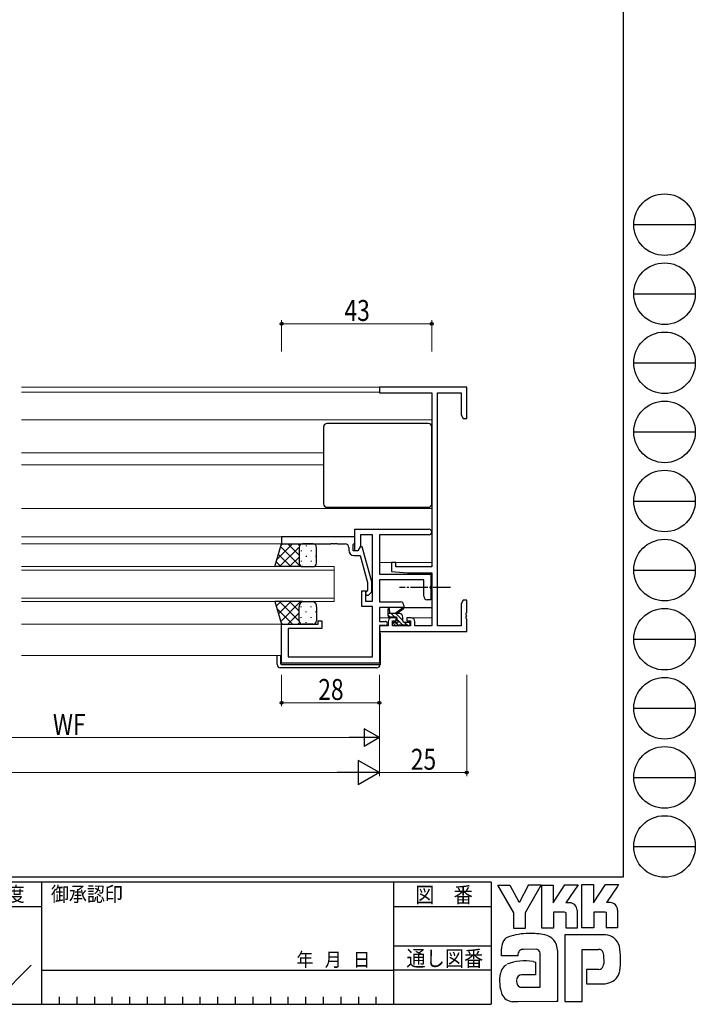
# Model space of a CAD drawing. Extents: x 0 to 793, y 0 to 564.
# Drawn here: x 600 to 793, y 0 to 282 of the extents above; entities that cross this region are included whole.
import ezdxf

# ---------------------------------------------------------------- set-up
doc = ezdxf.new("R2010")
doc.units = 0
doc.linetypes.add('YCENTER_1', pattern=[13, 10, -1, 1, -1])
for name, color, linetype, lineweight in [('YKK_11', 7, 'CONTINUOUS', 30), ('YKK_12', 2, 'CONTINUOUS', 13), ('YKK_13', 4, 'CONTINUOUS', 30), ('YKK_D', 6, 'CONTINUOUS', 13)]:
    doc.layers.add(name, color=color, linetype=linetype, lineweight=lineweight)
doc.layers.add('YKK_ZWAK', color=7, linetype='CONTINUOUS')
doc.styles.add('text-b', font='extslim2.shx', dxfattribs={"width": 0.8, "bigfont": 'extfont2.shx'})
doc.styles.add('YKK_OSSTYLE1', font='romans.shx', dxfattribs={"width": 0.9, "bigfont": 'EXTFONT.SHX'})

# ---------------------------------------------------------------- blocks, each defined once
blk = doc.blocks.new('A201')
at = {"layer": 'YKK_ZWAK', "color": 254, "linetype": 'Continuous'}
for p, q in [((571, 410), (571, 35)), ((571, 35), (21, 35)), ((544, 34), (21, 34)), ((452, 34), (452, 9)), ((524, 34), (524, 9)), ((544, 34), (544, 9)), ((548.59, 27.71), (545.31, 33.35)), ((545.31, 33.35), (547.82, 33.35)), ((547.82, 33.35), (549.62, 29.99)), ((551.6, 33.43), (549.77, 29.88)), ((554.19, 33.43), (550.95, 27.7)), ((551.6, 33.43), (554.19, 33.43)), ((554.33, 24.55), (554.33, 33.41)), ((554.33, 33.41), (556.63, 33.41)), ((556.63, 29.77), (559.04, 33.45)), ((556.63, 33.41), (556.63, 29.77)), ((559.04, 33.45), (561.77, 33.45)), ((561.77, 33.45), (559.24, 29.78)), ((562.55, 24.63), (562.55, 33.49)), ((562.55, 33.49), (564.89, 33.49)), ((564.89, 29.78), (567.34, 33.49)), ((564.89, 33.49), (564.89, 29.78)), ((567.34, 33.49), (570.04, 33.49)), ((569.77, 33.02), (567.54, 29.84)), ((570.04, 33.49), (569.77, 33.02)), ((549.62, 29.99), (549.77, 29.88)), ((559.99, 29.78), (559.24, 29.78)), ((561.53, 28.24), (561.53, 24.61)), ((568.29, 29.84), (567.54, 29.84)), ((569.83, 28.24), (569.83, 24.65)), ((548.59, 24.53), (548.59, 27.71)), ((550.95, 27.7), (550.95, 24.53)), ((558.98, 27.87), (556.7, 27.87)), ((556.7, 27.87), (556.7, 24.55)), ((559.29, 27.75), (558.98, 27.87)), ((559.29, 24.61), (559.29, 27.75)), ((567.26, 27.89), (564.99, 27.89)), ((564.99, 27.89), (564.99, 24.63)), ((567.57, 27.77), (567.26, 27.89)), ((567.57, 24.65), (567.57, 27.77)), ((550.95, 24.53), (548.59, 24.53)), ((556.7, 24.55), (554.33, 24.55)), ((561.53, 24.61), (559.29, 24.61)), ((564.99, 24.63), (562.55, 24.63)), ((567.57, 24.68), (567.61, 24.65)), ((569.83, 24.65), (567.57, 24.65)), ((559.02, 23.22), (559.02, 9.57)), ((567.3, 23.22), (559.02, 23.22)), ((524, 21), (544, 21)), ((546.08, 18.95), (546.08, 20.33)), ((553.25, 20.28), (550.61, 20.23)), ((562.61, 9.57), (562.61, 20.24)), ((562.61, 20.24), (565.93, 20.24)), ((549.41, 18.95), (546.08, 18.95)), ((554.02, 12.52), (554.02, 19.47)), ((557.51, 20.01), (557.51, 9.59)), ((566.98, 19.17), (566.99, 17.29)), ((552.55, 17.73), (553.05, 17.62)), ((553.05, 17.62), (553.05, 15.05)), ((566.01, 16.15), (563.48, 16.15)), ((563.48, 16.15), (563.48, 13.2)), ((452, 16), (524, 16)), ((553.05, 15.05), (550.2, 15.05)), ((550, 12.52), (554.02, 12.52)), ((553.71, 12.52), (553.96, 12.52)), ((554.02, 12.52), (554.02, 12.52)), ((563.48, 13.2), (567.28, 13.2)), ((567.28, 13.2), (568.06, 13.37)), ((21, 9), (544, 9)), ((549.41, 9.53), (548.34, 9.53)), ((557.28, 9.55), (549.41, 9.53)), ((557.51, 9.59), (557.28, 9.55)), ((559.02, 9.57), (562.05, 9.57)), ((562.05, 9.57), (562.61, 9.57))]:
    blk.add_line(p, q, dxfattribs=at)
at = {"layer": 'YKK_ZWAK', "color": 8, "linetype": 'Continuous'}
for p, q in [((573.13, 168.56), (585.73, 168.56)), ((573.13, 154.42), (585.73, 154.42)), ((573.13, 140.28), (585.73, 140.28)), ((573.13, 126.14), (585.73, 126.14)), ((573.13, 112), (585.73, 112)), ((573.13, 97.86), (585.73, 97.86)), ((573.13, 83.72), (585.73, 83.72)), ((573.13, 69.58), (585.73, 69.58)), ((573.13, 55.44), (585.73, 55.44)), ((573.13, 41.3), (585.73, 41.3))]:
    blk.add_line(p, q, dxfattribs=at)
at = {"layer": 'YKK_ZWAK', "color": 131, "linetype": 'Continuous'}
for p, q in [((437.7, 29), (452, 29)), ((524, 29), (544, 29)), ((443.05, 10.18), (449.85, 16.98)), ((544, 16), (524, 16)), ((455.6, 10.5), (455.6, 9)), ((459.2, 10.5), (459.2, 9)), ((462.8, 10.5), (462.8, 9)), ((466.4, 10.5), (466.4, 9)), ((470, 10.5), (470, 9)), ((473.6, 10.5), (473.6, 9)), ((477.2, 10.5), (477.2, 9)), ((480.8, 10.5), (480.8, 9)), ((484.4, 10.5), (484.4, 9)), ((488, 10.5), (488, 9)), ((491.6, 10.5), (491.6, 9)), ((495.2, 10.5), (495.2, 9)), ((498.8, 10.5), (498.8, 9)), ((502.4, 10.5), (502.4, 9)), ((506, 10.5), (506, 9)), ((509.6, 10.5), (509.6, 9)), ((513.2, 10.5), (513.2, 9)), ((516.8, 10.5), (516.8, 9)), ((520.4, 10.5), (520.4, 9))]:
    blk.add_line(p, q, dxfattribs=at)
at = {"layer": 'YKK_ZWAK', "color": 8, "linetype": 'Continuous'}
for centre in [(579.43, 168.56), (579.43, 154.42), (579.43, 140.28), (579.43, 126.14), (579.43, 112), (579.43, 97.86), (579.43, 83.72), (579.43, 69.58), (579.43, 55.44), (579.43, 41.3)]:
    blk.add_circle(centre, 6.3, dxfattribs=at)
at = {"layer": 'YKK_ZWAK', "color": 254, "linetype": 'Continuous'}
for centre, radius, start, end in [((559.99, 28.24), 1.54, 0.0017, 89.996), ((568.29, 28.29), 1.54, 0.0017, 89.996), ((548, 21.1), 1.75, 109.0213, 161.5126), ((551.66, 10.86), 12.63, 89.8916, 109.3085), ((552.03, 8.67), 14.82, 78.7801, 91.4694), ((554.38, 20.07), 3.18, 40.6642, 80.3169), ((567.19, 20.11), 3.1, 14.4457, 87.0875), ((549.69, 20.31), 3.6, 158.4108, 179.7178), ((550.51, 19.02), 1.21, 85.5055, 126.7804), ((552.9, 19.18), 1.16, 14.7552, 72.4499), ((554.22, 20.08), 3.29, 358.7806, 38.7656), ((566.05, 19.37), 0.878, 16.4312, 96.9166), ((555.55, 18.15), 14.9, 350.9903, 10.6762), ((550.91, 18.99), 1.51, 138.4638, 181.7136), ((564.38, 18.85), 2.62, 4.9342, 17.0355), ((548.59, 14.77), 2.79, 121.8271, 169.0847), ((550.8, 8.39), 9.51, 79.381, 112.0583), ((566.01, 17.08), 0.933, 269.9547, 342.9014), ((564.36, 17.54), 2.64, 343.6902, 354.7536), ((553.61, 13.72), 7.92, 168.7637, 199.8008), ((550.21, 14.01), 1.03, 90.3395, 178.0364), ((567.24, 16.32), 3.07, 285.4429, 349.9045), ((550.84, 13.77), 1.69, 171.082, 216.7192), ((550.18, 13.6), 1.09, 230.9728, 260.7549), ((548.6, 12.25), 2.73, 207.3144, 263.5946)]:
    blk.add_arc(centre, radius, start, end, dxfattribs=at)
at = {"layer": 'YKK_ZWAK', "color": 131, "linetype": 'Continuous', "style": 'YKK_OSSTYLE1', "width": 0.9}
for s, height, p in [('尺  度', 3, (439.51, 30.04)), ('御承認印', 3, (453.91, 30.05)), ('図\u3000番', 3.2, (528.43, 29.81)), ('通し図番', 3.2, (526.63, 16.8)), ('年   月   日', 2.828, (504.13, 16.74))]:
    blk.add_text(s, height=height, dxfattribs=at).set_placement(p)

msp = doc.modelspace()

# ---------------------------------------------------------------- linework, layer by layer
at = {"layer": 'YKK_11', "linetype": 'ByBlock', "lineweight": -2, "ltscale": 0.5}
for p, q in [((727.96, 176.8), (702.96, 176.8)), ((702.96, 176.8), (702.96, 175.17)), ((702.96, 175.17), (717.96, 175.17)), ((717.96, 175.17), (717.96, 125.3)), ((719.59, 108.43), (719.59, 175.17)), ((719.59, 175.17), (726.33, 175.17)), ((726.33, 175.17), (726.33, 168.89)), ((727.96, 167.8), (727.96, 176.8)), ((726.33, 168.89), (726.96, 167.8)), ((726.96, 167.8), (727.96, 167.8)), ((695.96, 129.9), (695.96, 136.1)), ((695.96, 136.1), (717.16, 136.1)), ((695.96, 133.9), (674.96, 133.9)), ((674.96, 133.9), (674.96, 131.9)), ((695.96, 132.2), (695.96, 133.9)), ((700.96, 134.5), (697.56, 134.5)), ((697.56, 134.5), (697.56, 131.29)), ((700.96, 115.5), (700.96, 134.5)), ((717.16, 134.5), (702.96, 134.5)), ((702.96, 134.5), (702.96, 123.2)), ((674.96, 131.9), (689, 131.9)), ((689, 131.9), (689.18, 132.02)), ((689.18, 132.02), (689.73, 132.02)), ((689.73, 132.02), (689.92, 131.9)), ((689.92, 131.9), (690, 131.9)), ((690, 131.9), (690.18, 132.02)), ((690.18, 132.02), (690.73, 132.02)), ((690.73, 132.02), (690.92, 131.9)), ((690.92, 131.9), (693.16, 131.9)), ((694.16, 130.9), (694.16, 130.1)), ((695.46, 131.7), (695.66, 131.9)), ((695.46, 129.9), (695.46, 131.7)), ((696.76, 129.9), (695.46, 129.9)), ((695.66, 131.9), (695.96, 132.2)), ((696.76, 129.9), (695.96, 129.9)), ((697.56, 131.29), (696.76, 129.9)), ((697.45, 131.1), (696.76, 129.9)), ((698.05, 131.1), (697.45, 131.1)), ((700.76, 121), (698.05, 131.1)), ((695.66, 128.6), (697.48, 128.6)), ((697.48, 128.6), (699.56, 120.84)), ((707.66, 126.6), (706.46, 126.6)), ((706.46, 126.6), (706.46, 123.99)), ((707.66, 125.3), (707.66, 126.6)), ((717.96, 125.3), (707.66, 125.3)), ((702.96, 123.2), (717.66, 123.2)), ((715.66, 121.6), (702.96, 121.6)), ((702.96, 121.6), (702.96, 115.3)), ((706.46, 123.99), (710.96, 123.6)), ((710.96, 123.6), (717.96, 123.6)), ((715.66, 116.9), (715.66, 121.6)), ((717.66, 123.2), (717.66, 119.86)), ((717.96, 123.6), (717.96, 108.43)), ((697.96, 114), (697.96, 118.5)), ((697.96, 118.5), (698.96, 118.5)), ((698.96, 118.5), (698.96, 115.5)), ((699.56, 118.65), (699.14, 118.22)), ((699.56, 120.84), (699.56, 118.65)), ((700.76, 118.15), (700.76, 121)), ((717.66, 119.86), (717.54, 119.67)), ((717.54, 119.67), (717.54, 119.13)), ((717.54, 119.13), (717.66, 118.94)), ((717.66, 118.94), (717.66, 115.9)), ((699.98, 117.38), (700.76, 118.15)), ((717.66, 115.9), (716.66, 115.9)), ((726.96, 115.8), (726.33, 114.71)), ((727.96, 115.8), (726.96, 115.8)), ((727.96, 112.26), (727.96, 115.8)), ((700.96, 114), (697.96, 114)), ((698.96, 115.5), (700.96, 115.5)), ((700.96, 99.6), (700.96, 114)), ((702.96, 115.3), (708.96, 115.3)), ((709.96, 113.7), (702.96, 113.7)), ((702.96, 113.7), (702.96, 109.7)), ((709.96, 114.3), (709.96, 113.7)), ((726.33, 114.71), (726.33, 108.43)), ((707.76, 110.7), (706.46, 110.7)), ((707.76, 109.9), (707.76, 110.7)), ((712.06, 110.7), (710.76, 110.7)), ((710.76, 110.7), (710.76, 109.9)), ((727.84, 112.07), (727.96, 112.26)), ((727.84, 111.53), (727.84, 112.07)), ((727.96, 111.34), (727.84, 111.53)), ((727.84, 111.07), (727.96, 111.26)), ((727.84, 110.53), (727.84, 111.07)), ((727.96, 110.34), (727.84, 110.53)), ((727.96, 111.26), (727.96, 111.34)), ((727.96, 106.8), (727.96, 110.34)), ((674.96, 97.7), (674.96, 108.9)), ((674.96, 108.9), (685.46, 108.9)), ((686.46, 107.7), (676.86, 107.7)), ((676.86, 107.7), (676.86, 99.6)), ((685.46, 108.9), (685.46, 109.9)), ((685.46, 109.9), (686.46, 109.9)), ((686.46, 109.9), (686.46, 107.7)), ((702.96, 109.7), (704.66, 109.7)), ((704.66, 108.5), (702.96, 108.5)), ((702.96, 108.5), (702.96, 97.7)), ((705.46, 108.43), (702.96, 108.43)), ((702.96, 108.43), (702.96, 106.8)), ((705.46, 109.7), (705.46, 108.43)), ((706.66, 108.43), (706.66, 109.9)), ((706.66, 109.9), (707.76, 109.9)), ((711.86, 108.43), (706.66, 108.43)), ((710.76, 109.9), (711.86, 109.9)), ((711.86, 109.9), (711.86, 108.43)), ((713.06, 108.43), (713.06, 109.7)), ((717.96, 108.43), (713.06, 108.43)), ((726.33, 108.43), (719.59, 108.43)), ((702.96, 106.8), (727.96, 106.8)), ((676.86, 99.6), (700.96, 99.6)), ((702.96, 97.7), (674.96, 97.7))]:
    msp.add_line(p, q, dxfattribs=at)
for centre, radius, start, end in [((717.16, 135.3), 0.8, 270, 90), ((693.16, 130.9), 1, 0, 90), ((695.66, 130.1), 1.5, 180, 270), ((699.56, 117.8), 0.6, 135, 315), ((716.66, 116.9), 1, 180, 270), ((708.96, 114.3), 1, 0, 90), ((706.46, 109.7), 1, 90, 180), ((712.06, 109.7), 1, 0, 90), ((704.66, 109.1), 0.6, 270, 90)]:
    msp.add_arc(centre, radius, start, end, dxfattribs=at)
at = {"layer": 'YKK_12'}
for p, q in [((600.46, 176.8), (703.26, 176.8)), ((600.46, 175.4), (702.96, 175.4)), ((600.46, 167.5), (717.96, 167.5)), ((600.46, 158), (686.96, 158)), ((600.46, 154.6), (686.96, 154.6)), ((600.46, 142.1), (717.96, 142.1)), ((600.46, 133.9), (675.26, 133.9)), ((600.46, 131.9), (675.46, 131.9)), ((600.46, 125.4), (689.96, 125.4)), ((689.96, 124.4), (600.46, 124.4)), ((689.96, 125.4), (689.96, 115.4)), ((702.96, 126.6), (717.96, 126.6)), ((702.96, 123.2), (717.96, 123.2)), ((600.46, 116.4), (689.96, 116.4)), ((689.96, 115.4), (600.46, 115.4)), ((702.96, 110.7), (706.46, 110.7)), ((712.06, 110.7), (717.96, 110.7)), ((600.46, 108.9), (675.47, 108.9)), ((703.07, 108.43), (703.26, 108.43)), ((702.96, 106.8), (703.26, 106.8)), ((600.46, 99.9), (674.96, 99.9))]:
    msp.add_line(p, q, dxfattribs=at)
at = {"layer": 'YKK_13'}
for p, q in [((686.96, 165.4), (686.96, 143.4)), ((716.96, 166.4), (687.96, 166.4)), ((717.96, 143.4), (717.96, 165.4)), ((687.96, 142.4), (716.96, 142.4)), ((672.96, 125.4), (674.96, 131.9)), ((674.96, 131.9), (680.96, 131.9)), ((679.96, 130.9), (679.96, 126.4)), ((679.96, 130.9), (679.96, 126.4)), ((683.96, 131.9), (680.96, 131.9)), ((684.96, 126.4), (684.96, 130.9)), ((680.96, 125.4), (672.96, 125.4)), ((680.96, 125.4), (683.96, 125.4)), ((680.96, 115.4), (672.96, 115.4)), ((672.96, 115.4), (674.96, 108.9)), ((679.96, 109.9), (679.96, 113.9)), ((679.96, 109.9), (679.96, 113.9)), ((680.96, 115.4), (683.96, 115.4)), ((684.96, 113.9), (684.96, 109.9)), ((705.46, 111.23), (705.46, 113.23)), ((705.76, 113.06), (705.96, 111.93)), ((707.36, 111.93), (709.58, 113.61)), ((707.96, 111.93), (709.78, 113.33)), ((709.87, 113.7), (717.96, 113.7)), ((708.66, 111.93), (705.46, 111.93)), ((707.76, 110.93), (705.76, 110.93)), ((708.06, 109.99), (708.06, 110.63)), ((709.66, 109.83), (709.66, 110.93)), ((674.96, 108.9), (680.96, 108.9)), ((683.96, 108.9), (680.96, 108.9)), ((707.55, 108.52), (707.05, 109.02)), ((707.26, 109.53), (707.6, 109.53)), ((708.36, 108.43), (707.76, 108.43)), ((710.66, 108.63), (708.56, 108.63)), ((709.96, 109.53), (711.36, 109.53)), ((711.36, 108.43), (710.86, 108.43)), ((711.66, 109.23), (711.66, 108.73)), ((702.96, 106.3), (703.16, 106.3)), ((703.16, 106.3), (703.16, 97.7)), ((673.66, 97.4), (673.66, 99.9)), ((674.66, 99.9), (674.66, 97.7)), ((702.16, 96.4), (674.66, 96.4)), ((674.96, 97.4), (702.66, 97.4)), ((702.66, 97.4), (703.16, 97.4)), ((703.16, 97.7), (703.16, 97.4))]:
    msp.add_line(p, q, dxfattribs=at)
at = {"layer": 'YKK_13', "linetype": 'Continuous'}
for p, q in [((673.59, 127.44), (678.05, 131.9)), ((674.38, 125.4), (679.96, 130.99)), ((674.71, 131.09), (680.4, 125.4)), ((674.84, 131.52), (675.22, 131.9)), ((676.72, 131.9), (679.96, 128.67)), ((679.55, 131.9), (680.08, 131.37)), ((680.54, 130.06), (680.54, 129.86)), ((680.87, 131.9), (680.88, 131.9)), ((681.96, 131.48), (681.96, 131.28)), ((683.37, 130.06), (683.37, 129.86)), ((684.79, 131.46), (684.79, 131.28)), ((674.04, 128.92), (677.57, 125.4)), ((677.21, 125.4), (679.96, 128.15)), ((680.54, 127.03), (680.54, 126.83)), ((681.96, 128.45), (681.96, 128.25)), ((683.37, 127.03), (683.37, 126.83)), ((684.79, 128.45), (684.79, 128.25)), ((673.38, 126.76), (674.74, 125.4)), ((680.03, 125.4), (680.29, 125.66)), ((681.96, 125.42), (681.96, 125.4)), ((673.38, 114.04), (674.74, 115.4)), ((673.59, 113.36), (678.05, 108.9)), ((674.04, 111.88), (677.57, 115.4)), ((674.38, 115.4), (679.96, 109.81)), ((674.71, 109.71), (680.4, 115.4)), ((677.21, 115.4), (679.96, 112.65)), ((680.03, 115.4), (680.4, 115.04)), ((680.54, 113.77), (680.54, 113.97)), ((681.96, 115.38), (681.96, 115.4)), ((683.37, 113.77), (683.37, 113.97)), ((676.72, 108.9), (679.96, 112.13)), ((680.54, 110.74), (680.54, 110.94)), ((681.96, 112.35), (681.96, 112.55)), ((683.37, 110.74), (683.37, 110.94)), ((684.79, 112.35), (684.79, 112.55)), ((706, 110.93), (705.46, 111.47)), ((707.35, 110.93), (706.35, 111.93)), ((709.66, 109.96), (707.69, 111.93)), ((709.65, 108.63), (708.06, 110.22)), ((709.5, 111.47), (709.2, 111.77)), ((674.84, 109.28), (675.22, 108.9)), ((679.55, 108.9), (680.08, 109.43)), ((680.87, 108.9), (680.88, 108.9)), ((681.96, 109.32), (681.96, 109.52)), ((684.79, 109.34), (684.79, 109.52)), ((708.47, 108.46), (707.4, 109.53)), ((711.19, 108.43), (710.09, 109.53)), ((711.64, 109.33), (711.46, 109.51))]:
    msp.add_line(p, q, dxfattribs=at)
at = {"layer": 'YKK_13', "linetype": 'YCENTER_1', "ltscale": 0.5}
msp.add_line((723.34, 119.4), (708.66, 119.4), dxfattribs=at)
at = {"layer": 'YKK_13'}
for centre, radius, start, end in [((687.96, 165.4), 1, 90, 180), ((716.96, 165.4), 1, 0, 90), ((687.96, 143.4), 1, 180, 270), ((716.96, 143.4), 1, 270, 0), ((680.96, 130.9), 1, 90.0001, 180.0001), ((680.96, 130.9), 1, 90.0001, 180.0001), ((683.96, 130.9), 1, 0.0001, 90.0001), ((680.96, 126.4), 1, 180.0001, 270.0001), ((680.96, 126.4), 1, 180.0001, 270.0001), ((683.96, 126.4), 1, 270.0001, 0.0001), ((681.49, 113.96), 1.53, 110.3086, 182.3116), ((681.49, 113.96), 1.53, 110.3086, 182.3116), ((683.43, 113.96), 1.53, 357.6883, 69.6912), ((705.66, 113.23), 0.2, 300, 180), ((709.76, 113.53), 0.2, 275.5829, 155.5829), ((705.76, 111.23), 0.3, 180, 270), ((707.76, 110.63), 0.3, 0, 90), ((708.66, 110.93), 1, 0, 90), ((680.96, 109.9), 1, 179.9999, 269.9999), ((680.96, 109.9), 1, 179.9999, 269.9999), ((683.96, 109.9), 1, 269.9999, 359.9999), ((707.26, 109.23), 0.3, 90, 225), ((707.76, 108.73), 0.3, 225, 270), ((707.6, 109.23), 0.3, 33.0557, 90), ((708.06, 109.53), 0.25, 213.0557, 56.9443), ((708.36, 109.99), 0.3, 180, 236.9443), ((708.36, 108.63), 0.2, 270, 0), ((709.96, 109.83), 0.3, 180, 270), ((710.86, 108.63), 0.2, 180, 270), ((711.36, 109.23), 0.3, 0, 90), ((711.36, 108.73), 0.3, 270, 0), ((674.66, 97.4), 1, 180, 270), ((674.96, 97.7), 0.3, 180, 270), ((702.16, 97.4), 1, 270, 360)]:
    msp.add_arc(centre, radius, start, end, dxfattribs=at)
at = {"layer": 'YKK_D'}
for p, q in [((674.96, 187), (674.96, 195.99)), ((674.96, 194.99), (717.96, 194.99)), ((717.96, 187), (717.96, 195.99)), ((674.96, 94.4), (674.96, 85.4)), ((702.96, 94.4), (702.96, 65.4)), ((702.96, 94.4), (702.96, 65.4)), ((702.96, 94.4), (702.96, 85.4)), ((702.96, 94.4), (702.96, 75.4)), ((727.96, 94.4), (727.96, 65.4)), ((702.96, 86.4), (674.96, 86.4)), ((527.96, 76.4), (697.96, 76.4)), ((309.96, 66.4), (695.96, 66.4)), ((702.96, 66.4), (727.96, 66.4))]:
    msp.add_line(p, q, dxfattribs=at)
at = {"layer": 'YKK_D', "lineweight": -2}
for p, q in [((702.96, 76.4), (694.3, 76.4)), ((702.96, 76.4), (698.63, 78.9)), ((698.63, 78.9), (698.63, 73.9)), ((702.96, 76.4), (698.63, 73.9)), ((702.96, 66.4), (696.9, 69.9)), ((696.9, 69.9), (696.9, 62.9)), ((702.96, 66.4), (690.84, 66.4)), ((702.96, 66.4), (696.9, 62.9))]:
    msp.add_line(p, q, dxfattribs=at)
at = {"layer": 'YKK_D', "linetype": 'ByBlock', "lineweight": -2}
for centre in [(674.96, 194.99), (717.96, 194.99), (674.96, 86.4), (702.96, 86.4), (727.96, 66.4)]:
    msp.add_circle(centre, 0.425, dxfattribs=at)

# ---------------------------------------------------------------- block references
at = {"layer": 'YKK_ZWAK', "xscale": 1.4, "yscale": 1.4, "zscale": 1.4}
msp.add_blockref('A201', (-26.6, -12.6), dxfattribs=at)

# ---------------------------------------------------------------- texts
at = {"layer": 'YKK_D', "style": 'text-b', "width": 0.8}
for s, p in [('43', (692.94, 195.79)), ('28', (685.44, 87.2)), ('WF', (609.44, 77.2)), ('25', (711.94, 67.2))]:
    msp.add_text(s, height=6, dxfattribs=at).set_placement(p)

doc.saveas('drawing.dxf')
